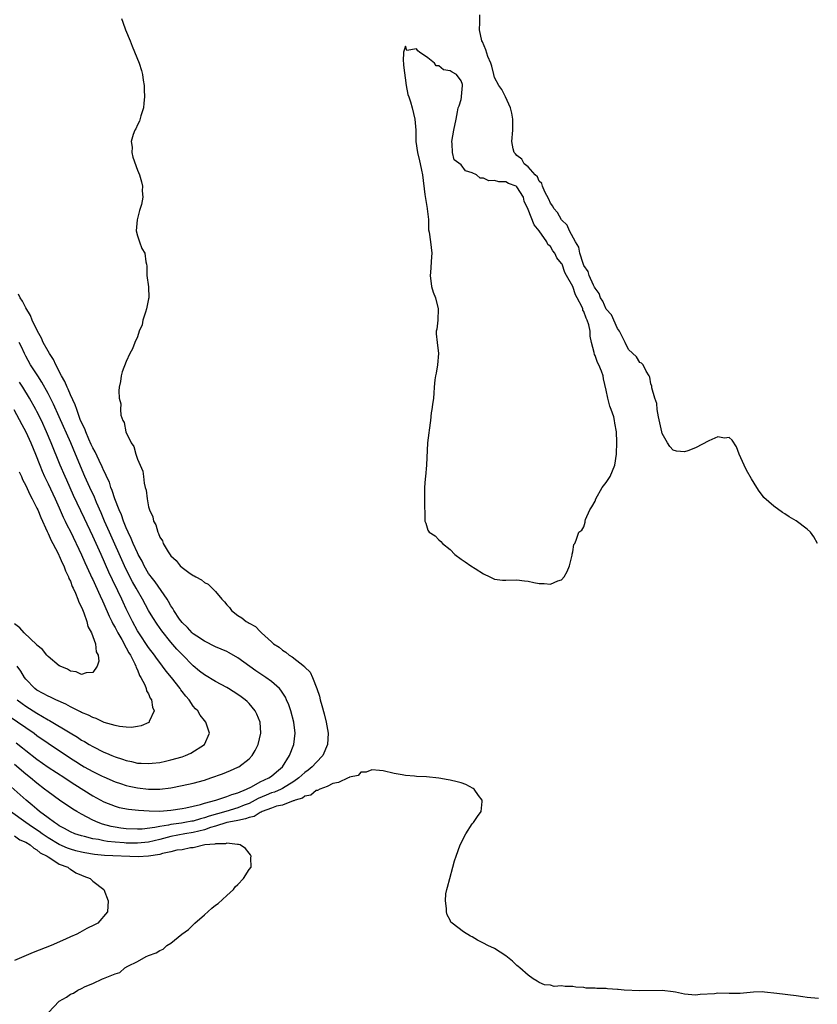
# Model space of a CAD drawing. Units: inches. Extents: x 2613000 to 2616000, y 1503000 to 1506000.
# Drawn here: x 2614446 to 2614589, y 1504128 to 1504305 of the extents above; entities that cross this region are included whole.
import ezdxf

# ---------------------------------------------------------------- set-up
doc = ezdxf.new("R2010")
doc.units = ezdxf.units.IN
doc.header["$MEASUREMENT"] = 0
doc.layers.add('LD26131503_2ft', color=205, linetype='Continuous')

msp = doc.modelspace()

# ---------------------------------------------------------------- linework, layer by layer
at = {"layer": 'LD26131503_2ft'}
for points, elevation in [([(2614588.84, 1504211), (2614588.18, 1504212.18), (2614587.56, 1504213), (2614587, 1504213.59), (2614585, 1504215.03), (2614583.78, 1504215.78), (2614583, 1504216.32), (2614582.55, 1504216.55), (2614581, 1504217.68), (2614579.25, 1504219.25), (2614579, 1504219.59), (2614578.38, 1504220.38), (2614577.97, 1504221), (2614577, 1504222.56), (2614576.11, 1504224.11), (2614575.68, 1504225), (2614574.81, 1504227), (2614574.3, 1504228.3), (2614573.53, 1504229.53), (2614573, 1504229.97), (2614572.16, 1504229.84), (2614571, 1504230.07), (2614569.36, 1504229.36), (2614567, 1504228.1), (2614565.6, 1504227.6), (2614565, 1504227.42), (2614563.56, 1504227.56), (2614563, 1504227.7), (2614562.36, 1504228.36), (2614561.95, 1504229), (2614561, 1504230.7), (2614560.93, 1504231), (2614560.62, 1504232.62), (2614560.34, 1504233.66), (2614560.13, 1504235), (2614560.06, 1504236.06), (2614559.67, 1504237), (2614559.15, 1504238.85), (2614559.16, 1504239.16), (2614559, 1504239.59), (2614558.81, 1504240.81), (2614558.7, 1504241), (2614558.13, 1504241.87), (2614557.58, 1504243), (2614557.3, 1504243.3), (2614557, 1504243.41), (2614556.41, 1504244.41), (2614555, 1504245.77), (2614554.37, 1504247), (2614553.92, 1504247.92), (2614553.34, 1504249), (2614553, 1504249.49), (2614551.92, 1504251.92), (2614551, 1504252.95), (2614550.38, 1504254.38), (2614549.98, 1504255), (2614549.75, 1504255.75), (2614549, 1504256.71), (2614548.91, 1504256.91), (2614548.72, 1504257.28), (2614547.94, 1504259), (2614547.74, 1504259.74), (2614547, 1504260.77), (2614546.83, 1504261.17), (2614546.26, 1504263), (2614546.06, 1504264.06), (2614545.48, 1504265), (2614544.4, 1504267), (2614543.99, 1504267.99), (2614543, 1504268.94), (2614542.27, 1504270.27), (2614541.63, 1504271), (2614541.44, 1504271.44), (2614541, 1504271.95), (2614540.68, 1504272.68), (2614540.01, 1504273.99), (2614539.6, 1504275), (2614539.48, 1504275.48), (2614539, 1504275.9), (2614538.65, 1504276.65), (2614538.28, 1504277), (2614537, 1504278.44), (2614536.29, 1504279), (2614535.84, 1504279.84), (2614535, 1504280.51), (2614534.76, 1504280.76), (2614534.49, 1504281), (2614534.31, 1504281.69), (2614534.05, 1504283), (2614534.23, 1504285), (2614534.24, 1504287), (2614534.05, 1504288.05), (2614533.81, 1504289), (2614532.92, 1504291), (2614532.29, 1504292.29), (2614531.77, 1504293), (2614531, 1504294.46), (2614530.83, 1504295), (2614530.51, 1504296.51), (2614530.32, 1504297), (2614529.78, 1504298.22), (2614529.39, 1504299.39), (2614528.83, 1504300.83), (2614528.7, 1504301), (2614528.28, 1504303), (2614528.32, 1504304.32), (2614528.33, 1504305.67)], 7846), ([(2614464.12, 1504305), (2614464.38, 1504304.38), (2614464.87, 1504303), (2614465.67, 1504301), (2614466.07, 1504300.07), (2614467.32, 1504297), (2614467.73, 1504295.73), (2614467.91, 1504295), (2614468.03, 1504293.97), (2614468.18, 1504293), (2614468.23, 1504292.23), (2614468.25, 1504291), (2614468.16, 1504289.84), (2614468.07, 1504289), (2614467.61, 1504287.61), (2614467.39, 1504286.61), (2614467, 1504285.96), (2614466.73, 1504285.27), (2614466.54, 1504285), (2614466.22, 1504284.22), (2614465.89, 1504283), (2614466.04, 1504281.96), (2614465.97, 1504281), (2614466.17, 1504280.17), (2614467, 1504277.87), (2614467.35, 1504277), (2614467.75, 1504275.75), (2614467.91, 1504275), (2614467.82, 1504274.18), (2614467.96, 1504273), (2614467.73, 1504271.73), (2614467.39, 1504270.61), (2614466.96, 1504268.96), (2614466.77, 1504267), (2614467, 1504266.09), (2614467.35, 1504265), (2614467.81, 1504263.81), (2614468.31, 1504263), (2614468.53, 1504261.47), (2614468.62, 1504261), (2614468.67, 1504260.67), (2614468.69, 1504259), (2614468.96, 1504256.96), (2614469.05, 1504255), (2614469, 1504254.84), (2614468.68, 1504253.32), (2614468.62, 1504253), (2614468.42, 1504252.42), (2614467.99, 1504251), (2614467.87, 1504250.13), (2614467.33, 1504249), (2614467, 1504248), (2614466.55, 1504247), (2614466.12, 1504245.88), (2614465.61, 1504245), (2614465, 1504243.61), (2614464.24, 1504241.75), (2614464.11, 1504241), (2614463.98, 1504239.98), (2614463.71, 1504239), (2614463.64, 1504238.36), (2614463.7, 1504237), (2614464, 1504236), (2614463.98, 1504235), (2614464.04, 1504233.96), (2614464.39, 1504233), (2614464.65, 1504232.65), (2614464.91, 1504231), (2614465.87, 1504229), (2614466.38, 1504228.38), (2614466.69, 1504227), (2614467, 1504226.09), (2614467.95, 1504223.95), (2614468.08, 1504223), (2614468.21, 1504221.79), (2614468.41, 1504221), (2614468.56, 1504220.56), (2614468.73, 1504219), (2614469, 1504217.56), (2614469.16, 1504217), (2614469.77, 1504215.77), (2614469.88, 1504215), (2614470.31, 1504214.31), (2614470.63, 1504213), (2614470.78, 1504212.78), (2614471, 1504212.13), (2614471.48, 1504211.48), (2614471.64, 1504211), (2614472.51, 1504209.49), (2614473, 1504208.77), (2614473.96, 1504207.96), (2614474.65, 1504207), (2614475, 1504206.68), (2614476.23, 1504205.77), (2614477, 1504205.25), (2614477.18, 1504205.18), (2614477.44, 1504205), (2614478.47, 1504204.47), (2614479, 1504204.01), (2614479.69, 1504203.69), (2614481, 1504202.41), (2614482.15, 1504201), (2614482.57, 1504200.57), (2614483, 1504200.01), (2614483.51, 1504199.51), (2614483.87, 1504199), (2614485, 1504198.09), (2614485.69, 1504197.69), (2614486.48, 1504197), (2614486.83, 1504196.83), (2614487, 1504196.7), (2614488.14, 1504196.14), (2614489, 1504195.21), (2614489.13, 1504195.13), (2614489.22, 1504195), (2614491, 1504193.39), (2614491.4, 1504193), (2614492.4, 1504192.4), (2614493, 1504191.87), (2614493.56, 1504191.56), (2614494.16, 1504191), (2614494.71, 1504190.71), (2614496.95, 1504188.95), (2614497, 1504188.87), (2614497.96, 1504187.96), (2614498.39, 1504187), (2614499.15, 1504185), (2614499.63, 1504183.63), (2614499.76, 1504183), (2614500.02, 1504181.98), (2614500.47, 1504180.47), (2614500.82, 1504179), (2614501.17, 1504177), (2614501.08, 1504175), (2614500.2, 1504173), (2614499, 1504171.76), (2614498.32, 1504171), (2614497.6, 1504170.4), (2614497, 1504169.96), (2614496.48, 1504169.52), (2614495.94, 1504169), (2614495, 1504168.34), (2614493, 1504167.11), (2614492.77, 1504167), (2614491.53, 1504166.47), (2614491, 1504166.31), (2614490.06, 1504165.94), (2614488.66, 1504165.34), (2614488.1, 1504165), (2614487, 1504164.44), (2614486.1, 1504164.1), (2614485, 1504163.66), (2614482.81, 1504163), (2614479.84, 1504162.16), (2614479, 1504161.85), (2614478.3, 1504161.7), (2614477, 1504161.29), (2614476.75, 1504161.25), (2614475.52, 1504161), (2614474.89, 1504160.9), (2614473, 1504160.65), (2614472.55, 1504160.55), (2614471, 1504160.33), (2614470.13, 1504160.13), (2614467.85, 1504159.85), (2614467, 1504159.81), (2614465, 1504159.89), (2614464.02, 1504160.02), (2614463, 1504160.16), (2614462.3, 1504160.3), (2614460.72, 1504160.72), (2614459.99, 1504161), (2614459, 1504161.45), (2614458.01, 1504161.99), (2614457, 1504162.51), (2614456.14, 1504163), (2614455.43, 1504163.43), (2614453.01, 1504165.01), (2614451, 1504166.49), (2614450.38, 1504167), (2614449, 1504168.06), (2614447.87, 1504169), (2614447, 1504169.68), (2614445, 1504171.4)], 7846), ([(2614445.29, 1504175.29), (2614446.41, 1504174.41), (2614447, 1504173.92), (2614449, 1504172.36), (2614451, 1504170.95), (2614453.97, 1504169), (2614454.58, 1504168.58), (2614455.8, 1504167.8), (2614459, 1504165.82), (2614461, 1504164.74), (2614463, 1504163.92), (2614463.72, 1504163.72), (2614465.39, 1504163.39), (2614467.21, 1504163.21), (2614469.09, 1504163.09), (2614471, 1504163.06), (2614473, 1504163.21), (2614475, 1504163.53), (2614475.67, 1504163.67), (2614478.27, 1504164.27), (2614479, 1504164.49), (2614481.03, 1504165), (2614482.47, 1504165.53), (2614483, 1504165.66), (2614483.94, 1504166.06), (2614485, 1504166.35), (2614486.53, 1504167), (2614487.44, 1504167.44), (2614489, 1504168.29), (2614490.56, 1504169), (2614491, 1504169.33), (2614491.89, 1504170.11), (2614492.99, 1504171), (2614494.27, 1504173), (2614495.04, 1504175), (2614495.25, 1504177), (2614495, 1504179), (2614494.47, 1504181), (2614494.1, 1504182.1), (2614493.73, 1504183), (2614493.5, 1504183.5), (2614492.71, 1504184.71), (2614492.45, 1504185), (2614491, 1504186.25), (2614490, 1504187), (2614488.2, 1504188.2), (2614485, 1504190.49), (2614483.43, 1504191.43), (2614483, 1504191.64), (2614481, 1504192.51), (2614479, 1504193.48), (2614477.62, 1504194.38), (2614477, 1504194.8), (2614476.79, 1504195), (2614475.95, 1504195.95), (2614475, 1504196.83), (2614474.55, 1504197.45), (2614473.52, 1504199), (2614473.35, 1504199.35), (2614473, 1504199.8), (2614472.58, 1504200.58), (2614472.3, 1504201), (2614470.15, 1504204.15), (2614469.48, 1504205), (2614469.29, 1504205.29), (2614469, 1504205.65), (2614468.2, 1504207), (2614467.82, 1504207.82), (2614467.15, 1504209), (2614467, 1504209.3), (2614466.25, 1504211), (2614465.9, 1504211.9), (2614465.34, 1504213), (2614465, 1504213.77), (2614464.5, 1504215), (2614464.12, 1504216.12), (2614463.71, 1504217), (2614462.93, 1504219), (2614462.49, 1504220.49), (2614462.26, 1504221), (2614461.97, 1504221.97), (2614461.47, 1504223), (2614461.35, 1504223.35), (2614461, 1504223.99), (2614460.71, 1504224.71), (2614460.12, 1504225.88), (2614459.41, 1504227.41), (2614459, 1504228.14), (2614458.74, 1504228.74), (2614458.29, 1504229.71), (2614457.75, 1504231), (2614457.56, 1504231.56), (2614457, 1504232.68), (2614456.77, 1504233.23), (2614456.12, 1504235), (2614455.85, 1504235.85), (2614455, 1504237.63), (2614454.61, 1504238.61), (2614454.39, 1504239), (2614454, 1504240), (2614453.41, 1504241), (2614452.38, 1504243), (2614451.96, 1504243.96), (2614451.25, 1504245), (2614451, 1504245.42), (2614450.14, 1504247), (2614449.79, 1504247.79), (2614449.09, 1504249), (2614448.17, 1504251), (2614447.84, 1504251.84), (2614447, 1504253.18), (2614446.4, 1504254.4), (2614446, 1504255), (2614445.68, 1504255.68)], 7848), ([(2614444.05, 1504180.05), (2614448.49, 1504177), (2614449, 1504176.63), (2614451, 1504175.24), (2614455, 1504172.56), (2614455.96, 1504171.96), (2614457, 1504171.28), (2614457.48, 1504171), (2614459, 1504170.14), (2614460.66, 1504169.34), (2614461, 1504169.18), (2614463, 1504168.33), (2614463.98, 1504167.98), (2614465, 1504167.67), (2614465.54, 1504167.54), (2614467, 1504167.21), (2614469, 1504166.99), (2614471, 1504167.01), (2614473, 1504167.25), (2614475, 1504167.63), (2614477, 1504168.09), (2614479, 1504168.63), (2614480.17, 1504169), (2614482.26, 1504169.74), (2614483.68, 1504170.32), (2614485, 1504170.92), (2614485.16, 1504171), (2614487, 1504172.41), (2614487.55, 1504173), (2614488.09, 1504173.91), (2614488.61, 1504175), (2614489.08, 1504177), (2614488.97, 1504179), (2614488.41, 1504180.41), (2614488.12, 1504181), (2614487, 1504182.35), (2614486.68, 1504182.68), (2614486.31, 1504183), (2614485.56, 1504183.56), (2614485, 1504183.95), (2614483.34, 1504185), (2614483, 1504185.2), (2614481, 1504186.29), (2614479, 1504187.48), (2614478.14, 1504188.14), (2614477, 1504189.06), (2614475, 1504191.09), (2614474.08, 1504192.08), (2614473, 1504193.35), (2614471.37, 1504195.37), (2614470.53, 1504196.53), (2614469.74, 1504197.74), (2614469, 1504199.01), (2614467.92, 1504201), (2614467, 1504202.56), (2614466.76, 1504203), (2614466.12, 1504204.12), (2614465, 1504206.34), (2614464.69, 1504207), (2614461.98, 1504213), (2614461.1, 1504215), (2614460.48, 1504216.48), (2614459.66, 1504218.34), (2614459.28, 1504219.28), (2614458.47, 1504221), (2614457.57, 1504223), (2614455.91, 1504227), (2614455.05, 1504229), (2614453, 1504233.71), (2614451.97, 1504235.97), (2614451, 1504237.85), (2614449.88, 1504239.88), (2614449.14, 1504241), (2614447.87, 1504243), (2614447, 1504244.55), (2614446.77, 1504245), (2614446.21, 1504246.21), (2614445.81, 1504247)], 7850), ([(2614445.44, 1504183), (2614446.32, 1504182.32), (2614447, 1504181.85), (2614449, 1504180.58), (2614450.02, 1504180.02), (2614451, 1504179.4), (2614451.27, 1504179.27), (2614454.94, 1504177.06), (2614456.28, 1504176.28), (2614457, 1504175.79), (2614457.51, 1504175.51), (2614458.35, 1504175), (2614459, 1504174.63), (2614461, 1504173.62), (2614461.45, 1504173.45), (2614462.42, 1504173), (2614463, 1504172.76), (2614464.35, 1504172.35), (2614465, 1504172.1), (2614465.93, 1504171.93), (2614467, 1504171.66), (2614467.66, 1504171.66), (2614469, 1504171.57), (2614469.66, 1504171.66), (2614471, 1504171.79), (2614472.03, 1504172.03), (2614473, 1504172.23), (2614475, 1504172.8), (2614475.6, 1504173), (2614476.55, 1504173.45), (2614479.03, 1504175), (2614479.92, 1504177), (2614479.27, 1504179), (2614479, 1504179.29), (2614478.25, 1504180.25), (2614477.82, 1504181), (2614477.41, 1504181.41), (2614477, 1504181.87), (2614476.24, 1504183), (2614475.66, 1504183.66), (2614475, 1504184.49), (2614474.79, 1504184.79), (2614474.66, 1504185), (2614473.09, 1504187), (2614472.14, 1504188.14), (2614471.51, 1504189), (2614471, 1504189.66), (2614470.43, 1504190.43), (2614470.04, 1504191), (2614469, 1504192.37), (2614467.23, 1504195), (2614467, 1504195.38), (2614466.13, 1504197), (2614465, 1504199.32), (2614464.46, 1504200.46), (2614464.22, 1504201), (2614463.5, 1504202.5), (2614462.51, 1504204.51), (2614461.88, 1504205.88), (2614460.5, 1504209), (2614459, 1504212.28), (2614457.5, 1504215.5), (2614455.57, 1504219.57), (2614454.34, 1504222.34), (2614454.03, 1504223), (2614453.17, 1504225), (2614451.57, 1504229), (2614450.71, 1504231), (2614449.79, 1504233), (2614449, 1504234.62), (2614448.8, 1504235), (2614447.69, 1504237), (2614446.46, 1504239), (2614445.89, 1504239.89)], 7852), ([(2614444.86, 1504235), (2614446.28, 1504232.28), (2614447, 1504231), (2614447.92, 1504229), (2614448.75, 1504227), (2614449.5, 1504225), (2614449.93, 1504223.93), (2614450.35, 1504223), (2614451, 1504221.7), (2614452.29, 1504219), (2614453, 1504217.39), (2614453.71, 1504215.71), (2614454.06, 1504215), (2614454.36, 1504214.36), (2614455, 1504213.12), (2614457, 1504208.98), (2614457.6, 1504207.6), (2614458.62, 1504205.38), (2614458.85, 1504204.85), (2614459, 1504204.55), (2614459.47, 1504203.47), (2614460.35, 1504201.65), (2614460.74, 1504200.74), (2614461, 1504200.2), (2614461.96, 1504197.96), (2614462.44, 1504197), (2614462.61, 1504196.61), (2614463, 1504195.96), (2614463.5, 1504195), (2614464.18, 1504193.82), (2614464.62, 1504193), (2614464.73, 1504192.73), (2614465, 1504192.31), (2614465.44, 1504191.44), (2614465.73, 1504191), (2614466.54, 1504189.46), (2614466.74, 1504189), (2614466.78, 1504188.78), (2614467, 1504188.35), (2614467.37, 1504187.37), (2614467.62, 1504187), (2614468.32, 1504185.68), (2614468.56, 1504185), (2614468.62, 1504184.62), (2614469, 1504184.06), (2614469.31, 1504183.31), (2614469.55, 1504183), (2614469.7, 1504181.7), (2614470, 1504181), (2614469.12, 1504179.12), (2614469.08, 1504179), (2614469.04, 1504178.96), (2614467.65, 1504178.35), (2614467, 1504178.2), (2614465.94, 1504178.06), (2614465, 1504178.11), (2614463.78, 1504178.22), (2614463, 1504178.4), (2614461.05, 1504178.95), (2614459.63, 1504179.63), (2614459, 1504179.8), (2614458.23, 1504180.23), (2614457, 1504180.74), (2614456.83, 1504180.83), (2614455, 1504181.76), (2614454.2, 1504182.2), (2614452.36, 1504183), (2614451.45, 1504183.45), (2614451, 1504183.63), (2614450.14, 1504184.14), (2614449, 1504184.71), (2614448.61, 1504185), (2614447, 1504186.69), (2614446.76, 1504187), (2614446.11, 1504188.11), (2614445.45, 1504189)], 7854), ([(2614445.83, 1504223.83), (2614446.21, 1504223), (2614446.43, 1504222.43), (2614447, 1504221.36), (2614447.74, 1504219.74), (2614448.16, 1504219), (2614449, 1504217.35), (2614449.16, 1504217), (2614449.67, 1504215.67), (2614450.83, 1504213.17), (2614450.92, 1504212.92), (2614451, 1504212.8), (2614451.53, 1504211.53), (2614451.83, 1504211), (2614452.79, 1504209.21), (2614452.92, 1504208.92), (2614453, 1504208.78), (2614453.52, 1504207.52), (2614453.79, 1504207), (2614454.09, 1504206.09), (2614454.66, 1504205), (2614454.73, 1504204.73), (2614455, 1504204.22), (2614455.32, 1504203.32), (2614455.49, 1504203), (2614455.93, 1504202.07), (2614456.34, 1504201), (2614456.48, 1504200.48), (2614457, 1504199.58), (2614457.15, 1504199.15), (2614457.42, 1504198.58), (2614457.95, 1504197), (2614458.1, 1504196.1), (2614458.75, 1504195), (2614459, 1504194.33), (2614459.47, 1504193), (2614459.61, 1504191.61), (2614459.95, 1504191), (2614460.06, 1504189.94), (2614459.79, 1504189), (2614459, 1504187.89), (2614457.82, 1504187.82), (2614457, 1504187.51), (2614456.02, 1504188.02), (2614455, 1504188.12), (2614454.47, 1504188.47), (2614453.16, 1504189), (2614453.07, 1504189.07), (2614453, 1504189.09), (2614451, 1504190.74), (2614450.77, 1504191), (2614449.99, 1504191.99), (2614449, 1504192.79), (2614448.91, 1504192.91), (2614446.71, 1504195), (2614445.91, 1504195.91), (2614445, 1504196.61)], 7856), ([(2614589, 1504129.5), (2614587, 1504129.69), (2614586.21, 1504129.79), (2614585, 1504129.99), (2614581.58, 1504130.42), (2614579.34, 1504130.66), (2614579, 1504130.68), (2614577.36, 1504130.64), (2614575, 1504130.41), (2614573.61, 1504130.39), (2614573, 1504130.42), (2614571, 1504130.45), (2614570.36, 1504130.36), (2614567.8, 1504130.2), (2614567, 1504130.08), (2614565, 1504130.26), (2614563.39, 1504130.61), (2614563, 1504130.72), (2614561, 1504130.96), (2614557, 1504130.86), (2614554.18, 1504131), (2614553.12, 1504131.12), (2614553, 1504131.14), (2614551.22, 1504131.22), (2614551, 1504131.27), (2614549.29, 1504131.29), (2614549, 1504131.35), (2614547.38, 1504131.38), (2614547, 1504131.45), (2614545.54, 1504131.54), (2614545, 1504131.64), (2614543.64, 1504131.64), (2614543, 1504131.79), (2614541.66, 1504131.66), (2614541, 1504131.86), (2614539.95, 1504131.95), (2614539, 1504132.36), (2614538.59, 1504132.59), (2614537.92, 1504133), (2614537, 1504133.66), (2614535.53, 1504135), (2614535.24, 1504135.24), (2614535, 1504135.43), (2614534.18, 1504136.18), (2614533, 1504137.14), (2614531, 1504138.43), (2614529.8, 1504139), (2614529, 1504139.43), (2614527.93, 1504139.93), (2614527, 1504140.52), (2614526.68, 1504140.68), (2614525.42, 1504141.42), (2614523.36, 1504143), (2614523.17, 1504143.17), (2614523, 1504143.54), (2614522.48, 1504144.48), (2614522.36, 1504145), (2614522.37, 1504145.63), (2614522.17, 1504147), (2614522.27, 1504148.27), (2614522.42, 1504149), (2614522.56, 1504149.44), (2614522.95, 1504151), (2614523.49, 1504153), (2614523.82, 1504154.18), (2614524.09, 1504155), (2614524.83, 1504157), (2614525.85, 1504159), (2614527, 1504160.77), (2614527.2, 1504161), (2614527.92, 1504162.08), (2614528.59, 1504163), (2614528.78, 1504164.78), (2614528.79, 1504165), (2614528.12, 1504165.88), (2614527.3, 1504167), (2614527.13, 1504167.13), (2614525.84, 1504167.84), (2614525, 1504168.11), (2614524.31, 1504168.31), (2614523, 1504168.62), (2614522.65, 1504168.65), (2614521, 1504168.94), (2614518.81, 1504169.19), (2614517, 1504169.29), (2614516.66, 1504169.34), (2614515, 1504169.46), (2614514.43, 1504169.57), (2614513, 1504169.8), (2614511, 1504170.25), (2614510.34, 1504170.34), (2614509, 1504170.45), (2614507.96, 1504170.04), (2614507, 1504170.02), (2614506.54, 1504169.46), (2614505, 1504169.16), (2614504.94, 1504169.06), (2614504.73, 1504169), (2614503, 1504168.19), (2614502.02, 1504168.02), (2614501, 1504167.49), (2614499.67, 1504167), (2614499.26, 1504166.74), (2614499, 1504166.74), (2614498.07, 1504165.93), (2614497, 1504165.73), (2614496.6, 1504165.4), (2614495.24, 1504165), (2614495, 1504164.89), (2614494.88, 1504164.88), (2614493, 1504164.15), (2614491.94, 1504163.94), (2614491, 1504163.61), (2614489.35, 1504163), (2614489.14, 1504162.86), (2614489, 1504162.84), (2614487.89, 1504162.11), (2614487, 1504161.92), (2614486.35, 1504161.65), (2614485, 1504161.41), (2614484.68, 1504161.32), (2614483, 1504161), (2614481, 1504160.35), (2614480.11, 1504160.11), (2614479, 1504159.73), (2614477, 1504159.26), (2614475.49, 1504159), (2614473, 1504158.51), (2614471, 1504158), (2614469, 1504157.51), (2614467, 1504157.3), (2614465, 1504157.35), (2614464.6, 1504157.4), (2614463, 1504157.51), (2614461.64, 1504157.64), (2614461, 1504157.75), (2614460.04, 1504157.96), (2614459, 1504158.11), (2614457.5, 1504158.5), (2614457, 1504158.61), (2614455.8, 1504159), (2614455, 1504159.34), (2614453.95, 1504159.95), (2614453, 1504160.44), (2614452.68, 1504160.68), (2614452.14, 1504161), (2614451, 1504161.83), (2614449.48, 1504163), (2614449, 1504163.4), (2614448.15, 1504164.15), (2614447.09, 1504165), (2614443.86, 1504167.86)], 7844), ([(2614451.06, 1504127), (2614453, 1504129.02), (2614454.28, 1504129.72), (2614455, 1504130.25), (2614455.55, 1504130.45), (2614456.3, 1504131), (2614457, 1504131.32), (2614457.63, 1504131.63), (2614459, 1504132.19), (2614460.74, 1504133), (2614460.93, 1504133.07), (2614461.21, 1504133.21), (2614463, 1504133.89), (2614463.84, 1504134.16), (2614464.75, 1504135), (2614465.28, 1504135.28), (2614467, 1504136.1), (2614468.57, 1504137), (2614468.88, 1504137.12), (2614469, 1504137.18), (2614470.33, 1504137.67), (2614471, 1504138.11), (2614471.64, 1504138.36), (2614472.27, 1504139), (2614473, 1504139.43), (2614474.93, 1504141), (2614476.17, 1504141.83), (2614477.29, 1504143), (2614479, 1504144.47), (2614480.32, 1504145.68), (2614481, 1504146.21), (2614481.46, 1504146.54), (2614483, 1504147.94), (2614484.21, 1504149), (2614484.51, 1504149.49), (2614485, 1504149.94), (2614486.03, 1504151), (2614487, 1504152.58), (2614487.35, 1504153), (2614487.31, 1504154.69), (2614487.39, 1504155), (2614487.24, 1504155.24), (2614487, 1504155.51), (2614486.34, 1504156.34), (2614485.43, 1504157), (2614485.11, 1504157.11), (2614484.91, 1504157.09), (2614483, 1504157.33), (2614482.77, 1504157.23), (2614481, 1504157.23), (2614480.85, 1504157.15), (2614479.1, 1504157), (2614477, 1504156.49), (2614476.48, 1504156.48), (2614475, 1504156.15), (2614474.04, 1504156.04), (2614473, 1504155.76), (2614471.47, 1504155.47), (2614471, 1504155.31), (2614469, 1504155.01), (2614467.13, 1504154.87), (2614461.1, 1504155.1), (2614459.29, 1504155.29), (2614457.59, 1504155.59), (2614457, 1504155.7), (2614455.97, 1504155.97), (2614455, 1504156.25), (2614454.45, 1504156.45), (2614453, 1504157.1), (2614451, 1504158.28), (2614449.91, 1504159), (2614449.39, 1504159.39), (2614448.19, 1504160.19), (2614447, 1504161), (2614444.25, 1504163)], 7842), ([(2614445, 1504158.64), (2614445.94, 1504157.94), (2614447, 1504157.48), (2614447.81, 1504157), (2614448.42, 1504156.42), (2614449, 1504156.14), (2614449.6, 1504155.6), (2614450.84, 1504155), (2614451, 1504154.86), (2614451.3, 1504154.7), (2614453, 1504153.57), (2614454.53, 1504153), (2614454.77, 1504152.77), (2614455, 1504152.65), (2614455.99, 1504151.99), (2614457, 1504151.57), (2614457.39, 1504151.39), (2614458.55, 1504151), (2614459, 1504150.51), (2614460.96, 1504149), (2614461.73, 1504147), (2614461.61, 1504145), (2614459.88, 1504143), (2614459.28, 1504142.72), (2614457.96, 1504142.04), (2614456.68, 1504141.32), (2614456.15, 1504141), (2614455, 1504140.52), (2614454.12, 1504140.12), (2614451.57, 1504139), (2614448.3, 1504137.71), (2614445, 1504136.33)], 7840)]:
    msp.add_lwpolyline(points, dxfattribs=dict(at, elevation=elevation))
at = {"layer": 'LD26131503_2ft', "elevation": 7844}
msp.add_lwpolyline([(2614524.33, 1504288.33), (2614524.49, 1504289), (2614524.64, 1504289.36), (2614525, 1504290.54), (2614525.08, 1504290.92), (2614525.07, 1504291.07), (2614525.26, 1504293), (2614525.22, 1504293.22), (2614525, 1504293.88), (2614524.17, 1504295), (2614523.41, 1504295.41), (2614523, 1504295.68), (2614521.83, 1504295.83), (2614521, 1504296.56), (2614520.53, 1504296.53), (2614520.23, 1504297), (2614519, 1504297.99), (2614517.56, 1504299), (2614517.21, 1504299.21), (2614517, 1504299.61), (2614515.28, 1504299.28), (2614515, 1504300.04), (2614514.68, 1504299), (2614514.63, 1504297.37), (2614514.67, 1504297), (2614514.68, 1504296.68), (2614515.15, 1504293), (2614515.44, 1504291.44), (2614515.62, 1504291), (2614515.93, 1504290.07), (2614516.24, 1504289), (2614516.69, 1504287), (2614516.86, 1504285), (2614516.89, 1504283), (2614517.17, 1504281), (2614517.51, 1504279.51), (2614517.64, 1504279), (2614517.87, 1504277.87), (2614518.07, 1504277), (2614518.48, 1504273.52), (2614518.91, 1504271), (2614518.91, 1504270.91), (2614519.12, 1504269), (2614519.17, 1504267.17), (2614519.26, 1504266.74), (2614519.53, 1504265), (2614519.77, 1504263), (2614519.69, 1504262.31), (2614519.51, 1504259.51), (2614519.43, 1504259), (2614519.68, 1504257), (2614520, 1504256), (2614520.38, 1504255), (2614520.86, 1504253), (2614520.79, 1504251), (2614520.63, 1504249.37), (2614520.54, 1504249), (2614520.53, 1504248.53), (2614520.69, 1504247), (2614520.93, 1504245), (2614520.76, 1504243), (2614520.51, 1504241.49), (2614520.4, 1504241), (2614520.31, 1504240.31), (2614520.18, 1504239), (2614520.11, 1504237.89), (2614520.02, 1504237), (2614519.89, 1504235.89), (2614519.77, 1504235), (2614519.63, 1504234.37), (2614519.49, 1504233), (2614519.27, 1504231.27), (2614519.18, 1504230.82), (2614518.96, 1504229), (2614518.81, 1504225), (2614518.63, 1504223), (2614518.57, 1504222.57), (2614518.45, 1504221), (2614518.43, 1504219), (2614518.43, 1504217.57), (2614518.48, 1504216.48), (2614518.5, 1504215), (2614518.65, 1504214.65), (2614519, 1504213.39), (2614519.24, 1504213), (2614520.37, 1504212.37), (2614521, 1504211.67), (2614521.38, 1504211.38), (2614521.65, 1504211), (2614523, 1504209.92), (2614523.88, 1504209), (2614525, 1504208.19), (2614525.73, 1504207.73), (2614526.76, 1504207), (2614527.49, 1504206.51), (2614529, 1504205.54), (2614530.12, 1504205), (2614531, 1504204.61), (2614532.43, 1504204.43), (2614533, 1504204.42), (2614535, 1504204.46), (2614536.32, 1504204.32), (2614537, 1504204.22), (2614538.03, 1504204.03), (2614539, 1504203.8), (2614539.84, 1504203.84), (2614541, 1504203.73), (2614542.32, 1504204.32), (2614543, 1504204.48), (2614543.47, 1504205), (2614544, 1504206), (2614544.38, 1504207), (2614544.91, 1504208.91), (2614544.91, 1504209.09), (2614545, 1504209.49), (2614545.18, 1504210.82), (2614545.34, 1504211), (2614545.6, 1504211.6), (2614546.08, 1504213), (2614546.62, 1504213.38), (2614547, 1504214), (2614547.2, 1504214.8), (2614547.2, 1504215), (2614547.29, 1504215.29), (2614548.04, 1504217), (2614548.43, 1504217.57), (2614549, 1504218.57), (2614549.15, 1504219), (2614550.29, 1504221), (2614551, 1504221.93), (2614551.67, 1504223), (2614552.52, 1504225), (2614552.83, 1504227), (2614552.86, 1504229.14), (2614552.81, 1504231), (2614552.54, 1504232.54), (2614552.5, 1504233), (2614552.34, 1504233.66), (2614551.88, 1504235), (2614551.61, 1504235.61), (2614551.27, 1504237), (2614551, 1504238.48), (2614550.51, 1504240.51), (2614550.44, 1504241), (2614550.13, 1504241.87), (2614549.67, 1504243), (2614549.44, 1504243.44), (2614549, 1504244.67), (2614548.87, 1504244.87), (2614548.81, 1504245.19), (2614548.34, 1504247), (2614548.12, 1504248.12), (2614548.09, 1504249), (2614547.87, 1504250.13), (2614547.58, 1504251), (2614547.37, 1504251.37), (2614547, 1504252.53), (2614546.81, 1504252.81), (2614546.77, 1504253), (2614546.65, 1504253.35), (2614545.81, 1504255), (2614545.51, 1504255.51), (2614545, 1504257), (2614543.9, 1504259), (2614543.56, 1504259.56), (2614543.07, 1504261), (2614543, 1504261.14), (2614542.14, 1504262.14), (2614541.77, 1504263), (2614541.43, 1504263.43), (2614541, 1504264.18), (2614540.54, 1504264.54), (2614540.34, 1504265), (2614539, 1504266.99), (2614538.05, 1504268.05), (2614537, 1504270.83), (2614536.29, 1504272.29), (2614536.16, 1504273), (2614535, 1504274.89), (2614534.84, 1504275), (2614533.49, 1504275.49), (2614533, 1504275.75), (2614531.75, 1504275.75), (2614531, 1504276.01), (2614529.97, 1504275.97), (2614529, 1504276.42), (2614528.43, 1504276.43), (2614527.74, 1504277), (2614527, 1504277.39), (2614525.77, 1504277.77), (2614525, 1504278.82), (2614523.72, 1504279.72), (2614523.42, 1504281), (2614523.4, 1504282.6), (2614523.33, 1504283), (2614523.67, 1504285), (2614524.09, 1504287)], close=True, dxfattribs=at)

doc.saveas('drawing.dxf')
